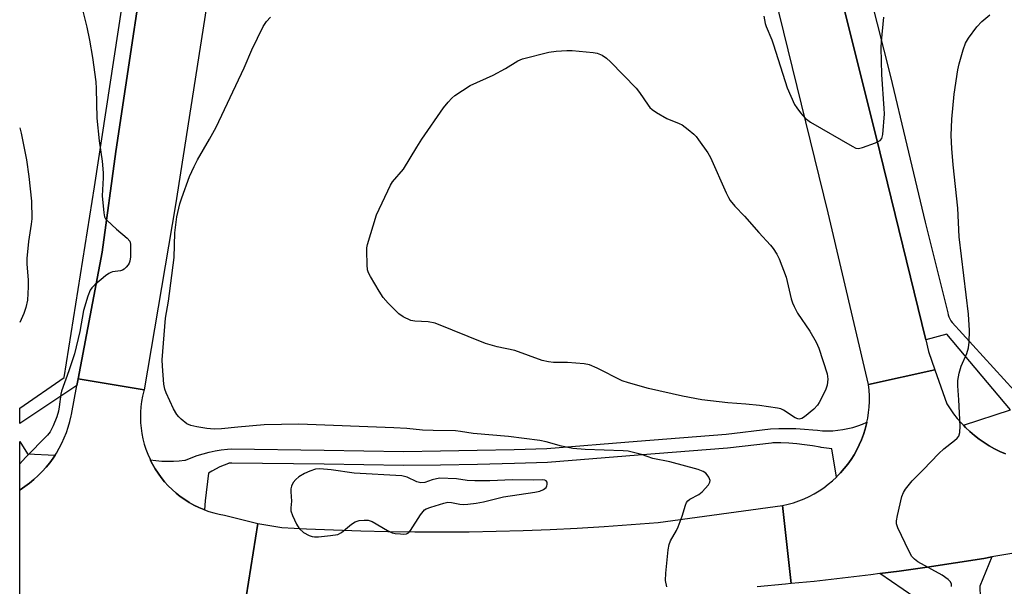
# Model space of a CAD drawing. Units: inches. Extents: x 1225769 to 1231769, y 541455 to 545455.
# Drawn here: x 1225769 to 1226040, y 543438 to 543594 of the extents above; entities that cross this region are included whole.
import ezdxf

# ---------------------------------------------------------------- set-up
doc = ezdxf.new("R2010")
doc.units = ezdxf.units.IN
doc.header["$MEASUREMENT"] = 0
for name, color, linetype in [('TRANS-Driveway', 251, 'Continuous'), ('TRANS-Road', 130, 'Continuous'), ('TRANS-Street Sidewalk', 7, 'Continuous'), ('Undefined', 1, 'Continuous')]:
    doc.layers.add(name, color=color, linetype=linetype)

msp = doc.modelspace()

# ---------------------------------------------------------------- linework, layer by layer
at = {"layer": 'TRANS-Driveway'}
msp.add_lwpolyline([(1226034.65, 543426.66), (1226035.19, 543422.72), (1226038.27, 543400.48), (1226020.49, 543397.73), (1226020.31, 543399.35), (1226019.95, 543402.71), (1226018.05, 543420.37), (1226017.63, 543424.31), (1226016.7, 543433.02), (1226015.44, 543435.37), (1226005.83, 543441.92), (1226011.12, 543442.61), (1226018.89, 543443.7), (1226026.66, 543444.87), (1226034.41, 543446.12), (1226036.65, 543446.51), (1226033.32, 543438.46), (1226033.45, 543435.33)], close=True, dxfattribs=at)
at = {"layer": 'TRANS-Road'}
for points in [[(1225838.67, 543714.58), (1225836.71, 543701.79), (1225835.01, 543690.7), (1225823.07, 543613.8), (1225812.06, 543543.35), (1225803.44, 543492.52), (1225785.32, 543495.52), (1225791.88, 543530.39), (1225795.64, 543558.03), (1225806.06, 543627.06), (1225809.16, 543646.25), (1225814.4, 543678.62), (1225820.31, 543717.86)], [(1226018.47, 543506.2), (1226019.24, 543503.06), (1226021, 543497.98), (1226002.72, 543493.93), (1225991.65, 543541.12), (1225965.9, 543645.85), (1225950.2, 543712.02), (1225949.21, 543716.2), (1225965.49, 543717.74), (1225984.02, 543645.21), (1225988.85, 543625.91), (1226004.72, 543562.48)]]:
    msp.add_lwpolyline(points, close=True, dxfattribs=at)
for points in [[(1226042.15, 543447.45), (1226036.65, 543446.51), (1226034.41, 543446.12), (1226026.66, 543444.87), (1226018.89, 543443.7), (1226011.12, 543442.61), (1226005.83, 543441.92), (1226003.33, 543441.59), (1225995.54, 543440.66), (1225987.73, 543439.8), (1225981.44, 543439.17), (1225979.09, 543460.64), (1225980.62, 543461), (1225982.11, 543461.43), (1225983.57, 543461.94), (1225985, 543462.52), (1225986.4, 543463.17), (1225987.77, 543463.9), (1225989.1, 543464.7), (1225990.38, 543465.56), (1225991.62, 543466.49), (1225992.81, 543467.48), (1225993.89, 543468.48), (1225993.94, 543468.53), (1225995.02, 543469.64), (1225996.04, 543470.8), (1225997, 543472.02), (1225997.9, 543473.28), (1225998.73, 543474.59), (1225999.49, 543475.94), (1226000.18, 543477.32), (1226000.79, 543478.74), (1226001.34, 543480.19), (1226001.8, 543481.67), (1226002.2, 543483.16), (1226002.29, 543483.63), (1226002.51, 543484.68), (1226002.74, 543486.21), (1226002.9, 543487.75), (1226002.97, 543489.3), (1226002.97, 543490.85), (1226002.88, 543492.39), (1226002.72, 543493.93), (1226021, 543497.98), (1226024.24, 543488.65), (1226025.14, 543487.26), (1226026.11, 543485.91), (1226027.14, 543484.61), (1226028.23, 543483.36), (1226028.82, 543482.74), (1226029.38, 543482.16), (1226030.59, 543481.02), (1226031.85, 543479.95), (1226033.16, 543478.93), (1226034.52, 543477.98), (1226035.92, 543477.09), (1226037.37, 543476.27), (1226038.85, 543475.53), (1226040.36, 543474.85)], [(1225769.21, 543416.6), (1225769.22, 543464.93), (1225769.31, 543464.99), (1225770.63, 543465.87), (1225771.91, 543466.81), (1225773.14, 543467.82), (1225774.31, 543468.88), (1225775.43, 543470.01), (1225776.49, 543471.19), (1225777.49, 543472.42), (1225778.43, 543473.7), (1225778.93, 543474.47), (1225779.3, 543475.03), (1225780.1, 543476.4), (1225780.83, 543477.81), (1225781.49, 543479.25), (1225782.08, 543480.72), (1225782.59, 543482.23), (1225783.03, 543483.75), (1225783.39, 543485.3), (1225783.47, 543485.72), (1225784.97, 543493.71), (1225785.32, 543495.52), (1225803.44, 543492.52), (1225803.35, 543492.2), (1225803.01, 543490.76), (1225802.75, 543489.3), (1225802.56, 543487.82), (1225802.46, 543486.35), (1225802.43, 543484.86), (1225802.48, 543483.38), (1225802.62, 543481.9), (1225802.83, 543480.44), (1225803.12, 543478.98), (1225803.49, 543477.55), (1225803.94, 543476.13), (1225804.46, 543474.74), (1225805.06, 543473.39), (1225805.13, 543473.25), (1225805.73, 543472.06), (1225806.47, 543470.78), (1225807.27, 543469.53), (1225808.15, 543468.34), (1225809.08, 543467.19), (1225810.08, 543466.09), (1225811.13, 543465.05), (1225812.24, 543464.06), (1225813.4, 543463.14), (1225814.61, 543462.28), (1225815.87, 543461.49), (1225817.16, 543460.77), (1225818.49, 543460.12), (1225819.85, 543459.54), (1225820.07, 543459.46), (1225821.25, 543459.03), (1225822.66, 543458.61), (1225824.1, 543458.25), (1225825.56, 543457.98), (1225834.71, 543455.72), (1225830.9, 543431.51)], [(1225830.9, 543431.51), (1225834.71, 543455.72), (1225841.3, 543454.64), (1225848.13, 543454.27), (1225855.57, 543453.94), (1225863.02, 543453.69), (1225870.47, 543453.51), (1225877.92, 543453.42), (1225885.37, 543453.4), (1225892.82, 543453.45), (1225900.27, 543453.59), (1225907.72, 543453.8), (1225915.16, 543454.09), (1225922.6, 543454.46), (1225930.04, 543454.9), (1225937.47, 543455.42), (1225944.89, 543456.02), (1225979.09, 543460.64), (1225981.44, 543439.17), (1225979.92, 543439.02), (1225972.1, 543438.32)]]:
    msp.add_lwpolyline(points, dxfattribs=at)
at = {"layer": 'TRANS-Street Sidewalk'}
for points in [[(1226040.36, 543474.85), (1226038.85, 543475.53), (1226037.37, 543476.27), (1226035.92, 543477.09), (1226034.52, 543477.98), (1226033.16, 543478.93), (1226031.85, 543479.95), (1226030.59, 543481.02), (1226029.38, 543482.16), (1226028.82, 543482.74), (1226041.76, 543486.99), (1226024.26, 543507.83), (1226018.47, 543506.2), (1226004.72, 543562.48), (1225988.85, 543625.91)], [(1225999.73, 543614.64), (1226008.73, 543578.67), (1226013.25, 543559.74), (1226018.29, 543538.62), (1226024.56, 543513.67), (1226024.64, 543513.14), (1226024.81, 543512.56), (1226025.05, 543512), (1226025.36, 543511.48), (1226025.74, 543511.01), (1226042.8, 543492.34)]]:
    msp.add_lwpolyline(points, dxfattribs=at)
msp.add_lwpolyline([(1225993.89, 543468.48), (1225992.67, 543476.24), (1225989.71, 543476.66), (1225989.44, 543476.71), (1225987.29, 543477.09), (1225985.13, 543477.39), (1225982.96, 543477.62), (1225980.79, 543477.78), (1225978.61, 543477.86), (1225976.43, 543477.87), (1225976.05, 543477.85), (1225963.92, 543476.46), (1225939.37, 543474.48), (1225914.42, 543472.46), (1225905.31, 543472.19), (1225895.16, 543471.95), (1225885, 543471.77), (1225874.8, 543471.65), (1225852.95, 543471.99), (1225827.55, 543472.33), (1225826.74, 543472.27), (1225826.65, 543472.26), (1225824.31, 543471.32), (1225822.08, 543470.15), (1225821.13, 543469.55), (1225820.24, 543461.96), (1225820.07, 543459.46), (1225819.85, 543459.54), (1225818.49, 543460.12), (1225817.16, 543460.77), (1225815.87, 543461.49), (1225814.61, 543462.28), (1225813.4, 543463.14), (1225812.24, 543464.06), (1225811.13, 543465.05), (1225810.08, 543466.09), (1225809.08, 543467.19), (1225808.15, 543468.34), (1225807.27, 543469.53), (1225806.47, 543470.78), (1225805.73, 543472.06), (1225805.13, 543473.25), (1225806.7, 543473.03), (1225808.29, 543472.89), (1225809.88, 543472.83), (1225811.48, 543472.84), (1225813.07, 543472.94), (1225814.65, 543473.11), (1225814.82, 543473.13), (1225816.39, 543473.79), (1225818.01, 543474.38), (1225819.64, 543474.88), (1225821.3, 543475.32), (1225822.97, 543475.67), (1225824.66, 543475.95), (1225826.37, 543476.15), (1225827.42, 543476.23), (1225853.01, 543475.88), (1225874.81, 543475.54), (1225884.94, 543475.66), (1225895.08, 543475.84), (1225905.21, 543476.08), (1225914.2, 543476.35), (1225939.05, 543478.36), (1225963.55, 543480.33), (1225975.74, 543481.74), (1225978.08, 543481.85), (1225980.42, 543481.88), (1225982.76, 543481.83), (1225985.1, 543481.7), (1225987.43, 543481.5), (1225988.65, 543481.36), (1225990.06, 543481.23), (1225991.46, 543481.19), (1225992.87, 543481.22), (1225994.27, 543481.34), (1225995.67, 543481.53), (1225997.05, 543481.8), (1225998.41, 543482.16), (1225999.75, 543482.58), (1226001.07, 543483.08), (1226002.29, 543483.63), (1226002.2, 543483.16), (1226001.8, 543481.67), (1226001.34, 543480.19), (1226000.79, 543478.74), (1226000.18, 543477.32), (1225999.49, 543475.94), (1225998.73, 543474.59), (1225997.9, 543473.28), (1225997, 543472.02), (1225996.04, 543470.8), (1225995.02, 543469.64), (1225993.94, 543468.53)], close=True, dxfattribs=at)
msp.add_polyline3d([(1225806.06, 543627.06, 0), (1225795.64, 543558.03, 0), (1225791.88, 543530.39, 0), (1225785.32, 543495.52, 0), (1225784.97, 543493.71, 0), (1225783.54, 543492.75, 0), (1225769.22, 543483.23, 0), (1225769.22, 543487.4, 0), (1225781.46, 543495.89, 0), (1225789.83, 543548.28, 0), (1225798.39, 543604.76, 0)], dxfattribs=at)
msp.add_polyline3d([(1225769.31, 543464.99, 0), (1225769.22, 543464.93, 0), (1225769.22, 543478.28, 0), (1225771.34, 543474.85, 0), (1225778.93, 543474.47, 0), (1225778.43, 543473.7, 0), (1225777.49, 543472.42, 0), (1225776.49, 543471.19, 0), (1225775.43, 543470.01, 0), (1225774.31, 543468.88, 0), (1225773.14, 543467.82, 0), (1225771.91, 543466.81, 0), (1225770.63, 543465.87, 0)], close=True, dxfattribs=at)
at = {"layer": 'Undefined'}
for points, elevation in [([(1225786.4, 543597.41), (1225787.72, 543592.25), (1225788.46, 543588.62), (1225789.25, 543583.89), (1225790.15, 543577.17), (1225790.28, 543575.4), (1225790.47, 543567.19), (1225791.1, 543560.95), (1225791.89, 543555.35), (1225792.2, 543552.21), (1225792.2, 543550.77), (1225791.88, 543545.87), (1225792.32, 543541.16), (1225792.57, 543540.05), (1225792.82, 543539.56), (1225793.15, 543539.13), (1225795.87, 543536.64), (1225798.79, 543534.21), (1225799.48, 543533.36), (1225799.68, 543532.57), (1225799.73, 543531.41), (1225799.68, 543529.02), (1225799.54, 543527.87), (1225799.34, 543527.36), (1225799.06, 543526.89), (1225798.53, 543526.25), (1225797.93, 543525.69), (1225797.48, 543525.41), (1225796.98, 543525.24), (1225794.77, 543524.93), (1225794.24, 543524.78), (1225793.74, 543524.52), (1225792.81, 543523.84), (1225789.91, 543521.35), (1225789.08, 543520.54), (1225788.59, 543519.85), (1225787.96, 543518.23), (1225786.77, 543514.26), (1225785.73, 543508.49), (1225784.29, 543502.38), (1225782.77, 543497.7), (1225780.75, 543492.15), (1225780.56, 543491.29), (1225780.11, 543487.78), (1225779.9, 543486.65), (1225779.41, 543485.04), (1225778.4, 543482.62), (1225777.57, 543480.95), (1225776.89, 543480.01), (1225770.78, 543473.91), (1225769.22, 543472.16)], 416), ([(1225947.2, 543438.31), (1225946.89, 543440.03), (1225946.98, 543442.06), (1225947.64, 543448.49), (1225947.87, 543449.92), (1225948.29, 543450.99), (1225949.85, 543453.8), (1225950.34, 543454.84), (1225951.43, 543457.77), (1225952.34, 543460.78), (1225952.67, 543461.53), (1225952.97, 543461.93), (1225953.54, 543462.39), (1225956.06, 543463.7), (1225956.97, 543464.42), (1225958.73, 543466.36), (1225959.11, 543467.05), (1225959.15, 543467.51), (1225958.79, 543468.45), (1225958.32, 543469.13), (1225957.93, 543469.52), (1225957.21, 543469.99), (1225955.86, 543470.58), (1225948.04, 543472.64), (1225943.43, 543473.58), (1225940.28, 543474.68), (1225937.72, 543475.36), (1225936.59, 543475.57), (1225935.23, 543475.69), (1225924.75, 543476.11), (1225921.4, 543476.38), (1225918.25, 543477), (1225914.01, 543478.16), (1225912.28, 543478.54), (1225903.65, 543479.68), (1225894, 543480.45), (1225890.43, 543481.06), (1225889.13, 543481.2), (1225882.92, 543481.26), (1225879.99, 543481.41), (1225875.68, 543481.82), (1225872.15, 543482.01), (1225846.03, 543483), (1225836.49, 543482.86), (1225829.25, 543482.22), (1225824.74, 543481.71), (1225822.68, 543481.63), (1225820.68, 543481.82), (1225817.96, 543482.28), (1225816.25, 543482.66), (1225815.2, 543483.09), (1225813.59, 543484.39), (1225812.96, 543485.01), (1225812.42, 543485.71), (1225811.56, 543487.28), (1225809.49, 543491.61), (1225809.13, 543492.69), (1225808.85, 543494.07), (1225808.47, 543499), (1225808.42, 543500.74), (1225809.31, 543512.23), (1225810.12, 543516.86), (1225811.67, 543528.87), (1225811.93, 543535.66), (1225812.47, 543540.1), (1225813.3, 543543.6), (1225813.82, 543545.31), (1225815.94, 543551.19), (1225817.19, 543553.93), (1225818.14, 543555.74), (1225821.45, 543561.39), (1225823.24, 543564.7), (1225830.95, 543581.03), (1225833.08, 543586.01), (1225836.19, 543592.4), (1225837.12, 543593.8), (1225838.19, 543595.03)], 416), ([(1225973.93, 543595.3), (1225974.31, 543593.24), (1225974.52, 543592.45), (1225976.09, 543588.77), (1225976.6, 543587.38), (1225980.38, 543575.59), (1225982.4, 543571), (1225983, 543570.04), (1225984.01, 543568.7), (1225985.28, 543567.25), (1225986.76, 543566.11), (1225998.18, 543559.47), (1225999.19, 543558.99), (1225999.98, 543558.87), (1226001.06, 543559.11), (1226004.64, 543560.46), (1226005.89, 543561.08), (1226006.39, 543561.63), (1226006.66, 543562.67), (1226007.07, 543568.43), (1226007.04, 543569.88), (1226006.42, 543579.23), (1226006.22, 543586.51), (1226006.28, 543588.26), (1226006.94, 543594.99)], 416), ([(1226025.58, 543438.35), (1226025.55, 543439.14), (1226025.21, 543439.8), (1226024.67, 543440.34), (1226022.98, 543441.49), (1226016.32, 543445.21), (1226015.41, 543445.88), (1226014.63, 543446.66), (1226013.77, 543448.16), (1226010.8, 543454.56), (1226010.44, 543455.64), (1226010.39, 543456.48), (1226010.65, 543457.91), (1226011.92, 543463.12), (1226012.31, 543464.22), (1226012.91, 543465.2), (1226014.74, 543467.46), (1226017.77, 543470.48), (1226022.05, 543475.01), (1226023.46, 543476.25), (1226026.41, 543478.51), (1226027.13, 543479.16), (1226027.55, 543479.77), (1226027.88, 543480.74), (1226027.94, 543482.46), (1226027.6, 543489.76), (1226027.31, 543493.59), (1226027.32, 543495.05), (1226027.69, 543497.05), (1226028.19, 543499.02), (1226029.72, 543502.45), (1226030.19, 543503.99), (1226030.45, 543505.61), (1226030.51, 543508.81), (1226030.2, 543513.33), (1226027.66, 543534.58), (1226027.25, 543542.44), (1226026.04, 543554.35), (1226025.66, 543558.9), (1226025.48, 543562.46), (1226025.65, 543566.92), (1226026.31, 543573.82), (1226027.25, 543580.46), (1226027.61, 543582.15), (1226028.71, 543586.02), (1226029.43, 543587.81), (1226030.23, 543589.24), (1226032.5, 543592.32), (1226033.87, 543593.82), (1226036.08, 543595.65)], 418), ([(1225769.23, 543564.56), (1225769.23, 543564.53), (1225769.63, 543563.12), (1225771.05, 543555.71), (1225771.76, 543551.16), (1225772.47, 543544.39), (1225772.52, 543539.52), (1225772.39, 543538.09), (1225771.65, 543533.24), (1225771.22, 543528.61), (1225771.2, 543527.17), (1225771.52, 543522.63), (1225771.56, 543520.81), (1225771.34, 543517.14), (1225770.94, 543515.12), (1225770.36, 543513.45), (1225769.22, 543510.97)], 418)]:
    msp.add_lwpolyline(points, dxfattribs=dict(at, elevation=elevation))
for points, elevation in [([(1225983.68, 543484.42), (1225983.25, 543484.46), (1225982.5, 543484.79), (1225979.32, 543486.9), (1225978.57, 543487.22), (1225977.72, 543487.44), (1225972.73, 543488.2), (1225968.93, 543488.56), (1225963.99, 543488.9), (1225956.91, 543489.75), (1225951.58, 543490.74), (1225942.16, 543492.8), (1225936.69, 543494.36), (1225934.99, 543494.93), (1225928.03, 543498.47), (1225925.92, 543499.36), (1225924.51, 543499.6), (1225919.9, 543499.99), (1225916.06, 543499.99), (1225914.65, 543500.18), (1225912.98, 543500.52), (1225905.42, 543503.27), (1225900.56, 543504.31), (1225897.34, 543505.25), (1225883.5, 543510.82), (1225881.59, 543511.21), (1225877.87, 543511.33), (1225876.77, 543511.57), (1225874.66, 543512.55), (1225873.48, 543513.38), (1225870.59, 543516.33), (1225869.23, 543517.87), (1225868.12, 543519.59), (1225865.72, 543523.62), (1225865.18, 543524.65), (1225864.91, 543525.46), (1225864.77, 543526.88), (1225864.68, 543530.68), (1225864.72, 543531.55), (1225864.85, 543532.41), (1225867.36, 543540.65), (1225871.18, 543548.75), (1225871.81, 543549.71), (1225874.77, 543553.22), (1225878.43, 543559.27), (1225879.82, 543561.43), (1225885.78, 543570.02), (1225887.07, 543571.62), (1225888.07, 543572.67), (1225888.94, 543573.44), (1225893.18, 543576.17), (1225899.43, 543579), (1225902.83, 543580.87), (1225906.26, 543582.94), (1225907.56, 543583.52), (1225914.75, 543585.32), (1225916.79, 543585.62), (1225919.73, 543585.83), (1225921.2, 543585.85), (1225926.97, 543585.29), (1225928.09, 543585.07), (1225929.43, 543584.49), (1225930.66, 543583.69), (1225931.75, 543582.68), (1225938.84, 543575.43), (1225939.7, 543574.28), (1225942.09, 543570.78), (1225942.59, 543570.14), (1225943.18, 543569.57), (1225944.41, 543568.75), (1225947.26, 543567.13), (1225950.66, 543565.74), (1225951.41, 543565.35), (1225953.07, 543564.13), (1225954.65, 543562.8), (1225955.26, 543562.17), (1225955.97, 543561.25), (1225958.48, 543557.65), (1225959.25, 543556.42), (1225963.56, 543546.65), (1225964.2, 543545.34), (1225964.65, 543544.59), (1225965.97, 543543), (1225968.58, 543540.23), (1225972.51, 543535.78), (1225975.76, 543532.25), (1225976.5, 543531.31), (1225977.5, 543529.82), (1225978.16, 543528.49), (1225980.02, 543523.45), (1225981.45, 543517.51), (1225981.79, 543516.4), (1225982.22, 543515.36), (1225983.2, 543513.59), (1225986.58, 543508.64), (1225988.33, 543505.57), (1225989.07, 543503.97), (1225991.36, 543496.85), (1225991.53, 543495.41), (1225991.36, 543493.72), (1225990.97, 543492.63), (1225989.96, 543490.52), (1225989.16, 543488.97), (1225988.69, 543488.25), (1225987.64, 543487.2), (1225985.11, 543485.09), (1225984.39, 543484.63)], 418), ([(1225851.76, 543470.76), (1225850.62, 543470.66), (1225849.06, 543470.15), (1225847.54, 543469.48), (1225846.03, 543468.57), (1225845.16, 543467.83), (1225844.47, 543466.96), (1225843.96, 543465.99), (1225843.81, 543465.23), (1225843.8, 543464.42), (1225843.99, 543461.89), (1225843.83, 543460.02), (1225843.84, 543459.24), (1225844.24, 543457.89), (1225845.32, 543455.52), (1225846.09, 543454.33), (1225847.33, 543453.22), (1225848.88, 543452.42), (1225849.7, 543452.15), (1225850.28, 543452.06), (1225851.45, 543452.08), (1225854.74, 543452.39), (1225856.77, 543452.72), (1225857.78, 543453.25), (1225860.5, 543455.5), (1225861.46, 543456.14), (1225862.61, 543456.53), (1225863.99, 543456.66), (1225865.08, 543456.6), (1225866.15, 543456.26), (1225870.39, 543453.78), (1225871.68, 543453.17), (1225872.51, 543452.98), (1225873.94, 543452.83), (1225874.78, 543452.8), (1225875.58, 543452.89), (1225876.18, 543453.19), (1225876.75, 543453.8), (1225879.5, 543458.08), (1225880.2, 543459.03), (1225880.6, 543459.43), (1225881.04, 543459.72), (1225882.28, 543460.24), (1225885.87, 543461.33), (1225886.96, 543461.55), (1225888.02, 543461.53), (1225890.29, 543461.04), (1225891.39, 543460.92), (1225892.53, 543460.99), (1225894.82, 543461.29), (1225896.81, 543461.63), (1225902.34, 543463.02), (1225910.91, 543464.32), (1225912.28, 543464.63), (1225913.29, 543465.02), (1225914.02, 543465.64), (1225914.26, 543466.03), (1225914.36, 543466.47), (1225914.28, 543467.1), (1225914.04, 543467.43), (1225913.63, 543467.62), (1225913.12, 543467.69), (1225910.43, 543467.65), (1225904.78, 543467.73), (1225898.53, 543467.45), (1225894.38, 543467.47), (1225892.31, 543467.56), (1225889.39, 543467.97), (1225884.73, 543468.15), (1225882.67, 543467.7), (1225880.69, 543467.03), (1225879.57, 543466.94), (1225878.44, 543467.13), (1225875.78, 543468.46), (1225874.38, 543468.82), (1225861.21, 543469.57), (1225854.9, 543470.44)], 414)]:
    msp.add_lwpolyline(points, close=True, dxfattribs=dict(at, elevation=elevation))

doc.saveas('drawing.dxf')
